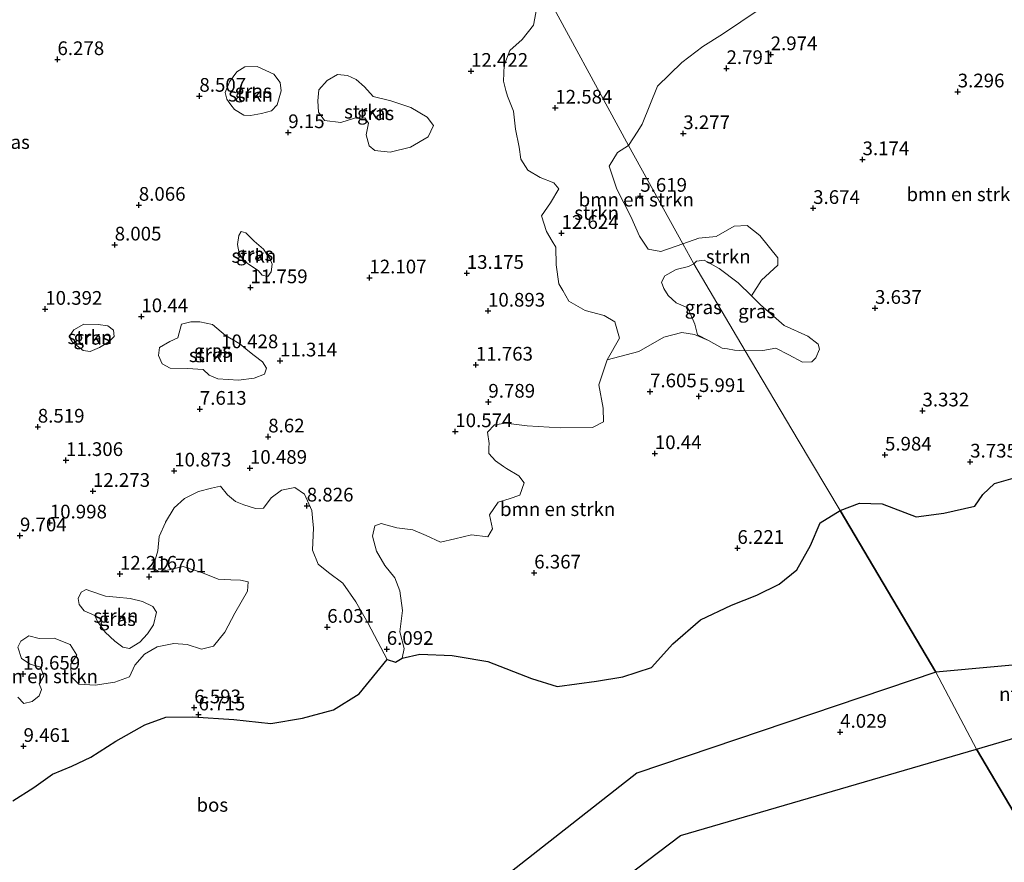
# Model space of a CAD drawing. Units: metres. Extents: x 24899 to 30008, y 399998 to 402415.
# Drawn here: x 26362 to 26542, y 400279 to 400433 of the extents above; entities that cross this region are included whole.
import ezdxf
from ezdxf.enums import TextEntityAlignment as Align

# ---------------------------------------------------------------- set-up
doc = ezdxf.new("R2010")
doc.units = ezdxf.units.M
doc.layers.get('0').update_dxf_attribs({"lineweight": 25})
for name, color, linetype, lineweight in [('B-ME-GR-BOMENSTRUIKEN-GV-B6', 93, 'Continuous', 18), ('B-ME-GR-STRUIKEN-GV-B6', 93, 'Continuous', 18), ('B-ME-IE-GRASLAND-GV-B6', 93, 'Continuous', 18), ('B-ME-IE-GRONDWERKLIJN-GROND_INGERICHT-GV-B6', 253, 'Continuous', 18), ('B-ME-IE-HULPGEOMETRIE-L-B1', 53, 'Continuous', 18)]:
    doc.layers.add(name, color=color, linetype=linetype, lineweight=lineweight)
doc.layers.add('B-ME-GR-BOS-GV-B6', color=10, linetype='Continuous')
doc.layers.add('B-ME-GW-HOOGTEPUNT-S-B1', color=10, linetype='Continuous')
doc.styles.add('NLCS-ISO', font='NLCS-ISO.TTF')

# ---------------------------------------------------------------- blocks, each defined once
blk = doc.blocks.new('hoogtepunt')
for p, q in [((-0.5, 0), (0.5, 0)), ((0, 0.5), (0, -0.5))]:
    blk.add_line(p, q)

msp = doc.modelspace()

# ---------------------------------------------------------------- linework, layer by layer
at = {"layer": 'B-ME-GR-BOMENSTRUIKEN-GV-B6'}
for points in [[(26511.931, 400343.479, 4.927), (26504.311, 400356.3, 5.862), (26494.607, 400372.617, 6.201), (26497.84, 400372.676, 6.232), (26500.241, 400373.118, 6.277), (26502.569, 400371.89, 6.383), (26505.089, 400370.518, 6.435), (26506.769, 400370.616, 6.383), (26507.507, 400371.333, 6.33), (26508.209, 400372.934, 6.33), (26507.971, 400373.8, 6.358), (26506.074, 400375.28, 6.407), (26501.769, 400377.24, 6.415), (26497.404, 400380.985, 6.448), (26495.758, 400382.621, 6.451), (26497.617, 400385.521, 6.126), (26500.565, 400388.2, 5.98), (26500.576, 400389.575, 5.98), (26497.299, 400393.63, 5.98), (26494.977, 400395.474, 6.322), (26492.608, 400395.344, 6.708), (26489.35, 400393.452, 6.822), (26486.158, 400393.161, 6.98), (26483.258, 400392.119, 7.285), (26473.384, 400410.029, 6.309), (26475.087, 400412.659, 5.768), (26475.839, 400413.942, 5.622), (26478.646, 400420.865, 5.622), (26483.11, 400425.197, 5.638), (26486.9, 400428.084, 5.882), (26490.524, 400430.367, 5.825), (26497.194, 400434.852, 6.285)], [(26473.384, 400410.029, 6.309), (26483.258, 400392.119, 7.285), (26479.231, 400390.73, 8.323), (26476.928, 400391.147, 8.741), (26475.359, 400393.491, 8.327), (26473.816, 400397.123, 7.843), (26471.21, 400402.101, 7.574), (26469.852, 400406.258, 7.342), (26471.358, 400408.751, 7.338), (26473.384, 400410.029, 6.309)], [(26494.607, 400372.617, 6.201), (26504.311, 400356.3, 5.862), (26511.931, 400343.479, 4.927), (26508.332, 400341.255, 5.186), (26506.525, 400337.151, 5.412), (26504.047, 400332.679, 5.558), (26500.856, 400330.055, 5.59), (26496.777, 400328.068, 5.497), (26492.166, 400326.278, 5.178), (26486.475, 400323.568, 4.992), (26481.444, 400319.228, 4.664), (26477.574, 400314.909, 4.563), (26472.328, 400313.17, 4.563), (26467.555, 400312.409, 4.579), (26460.386, 400311.417, 4.858), (26455.672, 400312.892, 4.858), (26447.714, 400315.953, 5.109), (26442.317, 400316.913, 5.386), (26441.238, 400317.105, 5.441), (26435.34, 400317.329, 5.647), (26432.074, 400316.588, 5.882), (26432.453, 400318.335, 5.882), (26431.684, 400321.394, 6.351), (26432.172, 400325.303, 6.654), (26431.665, 400328.861, 7.087), (26430.789, 400331.212, 7.694), (26428.937, 400333.504, 8.195), (26427.419, 400336.085, 8.385), (26426.697, 400338.823, 8.648), (26427.092, 400340.729, 8.515), (26428.269, 400341.152, 8.203), (26431.111, 400340.33, 7.819), (26434.041, 400339.997, 7.508), (26436.46, 400338.975, 7.111), (26439.114, 400337.715, 7.034), (26441.709, 400338.326, 7.103), (26444.753, 400339.089, 7.071), (26447.72, 400338.693, 7.026), (26448.554, 400340.181, 7.293), (26448.04, 400342.734, 8.131), (26449.627, 400345.032, 8.879), (26451.613, 400345.64, 9.247), (26453.523, 400346.285, 9.384), (26454.323, 400348.562, 9.558), (26453.396, 400349.833, 9.575), (26451.131, 400351.143, 9.465), (26450.576, 400351.532, 9.438), (26449.143, 400352.535, 9.368), (26447.928, 400353.909, 9.567), (26447.93, 400355.005, 9.821), (26447.932, 400355.704, 9.983), (26447.633, 400357.775, 10.068), (26448.945, 400359.099, 9.902), (26451.02, 400359.399, 9.902), (26454.884, 400358.917, 9.999), (26460.879, 400358.561, 10.238), (26466.819, 400358.643, 10.432), (26468.823, 400359.658, 10.428), (26468.719, 400362.157, 10.501), (26467.981, 400366.392, 10.752), (26469.472, 400370.974, 10.946), (26475.247, 400372.488, 10.8), (26479.775, 400375.089, 9.846), (26483.112, 400375.984, 8.187), (26485.392, 400375.597, 6.978), (26487.948, 400374.487, 6.723), (26490.44, 400373.113, 6.213), (26491.401, 400372.951, 6.196), (26492.668, 400372.738, 6.173), (26494.607, 400372.617, 6.201)], [(26543.934, 400349.534, 4.048), (26540.107, 400348.447, 4.072), (26537.961, 400346.421, 4.109), (26536.472, 400344.318, 4.109), (26530.861, 400343.032, 5.207), (26525.794, 400342.328, 5.207), (26519.613, 400344.727, 5.077), (26515.492, 400344.857, 4.988), (26511.931, 400343.479, 4.927)], [(26362.021, 400309.473, 10.703), (26363.117, 400308.311, 10.703), (26364.671, 400308.712, 10.703), (26365.908, 400309.749, 10.614), (26366.365, 400310.851, 10.61), (26365.935, 400311.94, 10.679), (26366.772, 400313.369, 10.683), (26366.18, 400314.933, 10.679), (26364.267, 400315.48, 10.703), (26362.717, 400316.518, 10.448), (26362.057, 400318.587, 9.971), (26362.567, 400319.706, 9.967), (26364.069, 400320.666, 9.967), (26365.944, 400320.172, 10.181), (26368.637, 400320.22, 10.428), (26371.581, 400319.111, 10.493), (26372.767, 400317.142, 10.44), (26371.725, 400315.492, 10.513), (26371.733, 400313.236, 10.659), (26373.187, 400311.876, 10.667), (26376.146, 400311.655, 10.788), (26379.702, 400312.215, 10.796), (26382.389, 400313.209, 10.598), (26383.361, 400315.334, 10.837), (26385.104, 400317.315, 11.087), (26387.464, 400318.682, 10.82), (26390.456, 400319.247, 10.189), (26392.886, 400319.109, 9.914), (26395.546, 400318.229, 9.534), (26397.733, 400318.8, 9.437), (26399.798, 400321.341, 9.866), (26401.616, 400324.788, 10.028), (26403.877, 400328.793, 10.388), (26404.046, 400330.533, 10.477), (26402.655, 400330.794, 10.521), (26400.853, 400330.887, 10.582), (26398.55, 400331.021, 10.719), (26395.675, 400332.16, 11.375), (26392.153, 400333.321, 12.111), (26389.627, 400332.676, 12.693), (26387.783, 400332.336, 12.79), (26386.645, 400333.067, 12.794), (26387.531, 400336.178, 12.681), (26387.786, 400338.793, 12.742), (26388.928, 400341.335, 12.645), (26388.952, 400341.374, 12.643), (26390.562, 400344.022, 12.519), (26392.421, 400345.668, 12.515), (26394.964, 400346.997, 12.264), (26397.363, 400347.588, 11.791), (26399.007, 400347.963, 11.379), (26400.289, 400346.334, 11.1), (26401.74, 400345.13, 11.095), (26403.224, 400344.534, 10.816), (26405.368, 400343.9, 10.193), (26406.799, 400343.914, 9.878), (26408.191, 400345.801, 9.866), (26410.094, 400347.238, 9.66), (26412.562, 400347.681, 9.13), (26414.281, 400346.484, 8.923), (26415.619, 400343.507, 8.616), (26415.831, 400341.497, 8.486), (26415.955, 400340.326, 8.41), (26415.764, 400336.269, 8.454), (26416.807, 400333.719, 8.551), (26418.652, 400332.22, 8.43), (26421.305, 400330.288, 7.997), (26423.655, 400326.879, 7.427), (26425.837, 400323.034, 6.909), (26427.67, 400319.563, 6.513), (26429.381, 400316.349, 6.039), (26424.29, 400310.096, 5.748), (26419.588, 400307.151, 6.169), (26413.958, 400305.626, 6.185), (26408.158, 400304.687, 6.286), (26401.442, 400305.414, 6.448), (26393.946, 400305.911, 6.901), (26389.041, 400305.817, 7.192), (26385.202, 400304.461, 7.382), (26379.894, 400301.481, 7.791), (26375.314, 400298.524, 8.357), (26371.851, 400296.902, 8.349), (26368.357, 400295.435, 8.017), (26364.958, 400293.009, 7.767), (26361.129, 400290.566, 7.633)]]:
    msp.add_polyline3d(points, dxfattribs=at)
at = {"layer": 'B-ME-GR-BOS-GV-B6'}
for points in [[(26529.362, 400314.043, 3.98), (26511.931, 400343.479, 4.927), (26515.492, 400344.857, 4.988), (26519.613, 400344.727, 5.077), (26525.794, 400342.328, 5.207), (26530.861, 400343.032, 5.207), (26536.472, 400344.318, 4.109), (26537.961, 400346.421, 4.109), (26540.107, 400348.447, 4.072), (26543.934, 400349.534, 4.048)], [(26361.129, 400290.566, 7.633), (26364.958, 400293.009, 7.767), (26368.357, 400295.435, 8.017), (26371.851, 400296.902, 8.349), (26375.314, 400298.524, 8.357), (26379.894, 400301.481, 7.791), (26385.202, 400304.461, 7.382), (26389.041, 400305.817, 7.192), (26393.946, 400305.911, 6.901), (26401.442, 400305.414, 6.448), (26408.158, 400304.687, 6.286), (26413.958, 400305.626, 6.185), (26419.588, 400307.151, 6.169), (26424.29, 400310.096, 5.748), (26429.381, 400316.349, 6.039), (26430.901, 400315.877, 5.946), (26432.074, 400316.588, 5.882), (26435.34, 400317.329, 5.647), (26441.238, 400317.105, 5.441), (26442.317, 400316.913, 5.386), (26447.714, 400315.953, 5.109), (26455.672, 400312.892, 4.858), (26460.386, 400311.417, 4.858), (26467.555, 400312.409, 4.579), (26472.328, 400313.17, 4.563), (26477.574, 400314.909, 4.563), (26481.444, 400319.228, 4.664), (26486.475, 400323.568, 4.992), (26492.166, 400326.278, 5.178), (26496.777, 400328.068, 5.497), (26500.856, 400330.055, 5.59), (26504.047, 400332.679, 5.558), (26506.525, 400337.151, 5.412), (26508.332, 400341.255, 5.186), (26511.931, 400343.479, 4.927), (26529.362, 400314.043, 3.98)], [(26552.687, 400316.136, 3.979), (26529.362, 400314.043, 3.98)], [(26529.362, 400314.043, 3.98), (26474.876, 400295.624, 4.11), (26420.765, 400253.18, 4.332)], [(26551.92, 400309.464, 3.523), (26554.848, 400308.32, 3.487), (26557.583, 400306.565, 3.45), (26559.045, 400304.667, 3.393), (26560.688, 400301.642, 3.275), (26561.898, 400298.593, 3.178), (26562.75, 400296.195, 3.105), (26564.726, 400291.946, 3.076), (26570.309, 400281.124, 2.909), (26582.835, 400255.548, 2.519), (26591.087, 400240.16, 2.372), (26603.892, 400214.044, 2.259), (26615.35, 400191.614, 2.259), (26624.184, 400173.568, 2.336), (26629.088, 400163.756, 2.238), (26633.32, 400156.068, 2.206), (26634.851, 400153.513, 2.267), (26667.84, 400087.005, 2.128), (26673.077, 400077.156, 2.128), (26674.96, 400071.725, 2.165), (26672.945, 400069.984, 2.864), (26536.81, 400300.025, 3.463), (26549.79, 400303.837, 3.523), (26551.92, 400309.464, 3.523)], [(26231.436, 400163.998, 3.883), (26273.118, 400188.696, 3.908), (26311.653, 400205.597, 3.807), (26317.169, 400196.234, 3.325), (26330.601, 400200.115, 3.325), (26342.554, 400213.07, 3.426), (26373.82, 400217.313, 3.426), (26426.927, 400241.894, 3.519), (26482.817, 400284.238, 3.43), (26536.81, 400300.025, 3.463), (26672.945, 400069.984, 2.864), (26632.193, 400048.238, 2.986), (26541.7978, 400000, 3.2577)]]:
    msp.add_polyline3d(points, dxfattribs=at)
at = {"layer": 'B-ME-GR-STRUIKEN-GV-B6'}
for points in [[(26456.77, 400440.595, 15.092), (26473.384, 400410.029, 6.309), (26471.358, 400408.751, 7.338), (26469.852, 400406.258, 7.342), (26471.21, 400402.101, 7.574), (26473.816, 400397.123, 7.843), (26475.359, 400393.491, 8.327), (26476.928, 400391.147, 8.741), (26479.231, 400390.73, 8.323), (26483.258, 400392.119, 7.285), (26485.255, 400388.491, 6.792), (26484.317, 400387.972, 6.929), (26482.059, 400387.444, 7.249), (26480.014, 400386.294, 7.451), (26479.38, 400385.12, 7.665), (26479.781, 400383.977, 7.997), (26480.576, 400382.73, 8.207), (26482.081, 400381.389, 7.944), (26484.208, 400380.45, 7.427), (26485.462, 400377.458, 7.204), (26485.951, 400375.531, 7.2), (26487.948, 400374.487, 6.723), (26485.392, 400375.597, 6.978), (26483.112, 400375.984, 8.187), (26479.775, 400375.089, 9.846), (26475.247, 400372.488, 10.8), (26469.472, 400370.974, 10.946), (26471.699, 400374.915, 10.946), (26470.895, 400377.922, 10.946), (26468.93, 400379.048, 10.946), (26465.456, 400379.964, 10.942), (26462.508, 400381.662, 10.978), (26461.376, 400383.615, 11.132), (26460.666, 400384.84, 11.229), (26460.187, 400388.265, 11.876), (26460.114, 400391.528, 12.455), (26459.459, 400392.605, 12.572), (26458.398, 400394.35, 12.762), (26457.504, 400397.2, 12.891), (26459.149, 400399.565, 12.511), (26460.667, 400402.119, 12.216), (26459.765, 400403.227, 11.739), (26457.279, 400404.197, 11.662), (26455.005, 400405.521, 11.601), (26453.714, 400407.575, 11.597), (26453.458, 400409.714, 11.508), (26452.774, 400413.009, 11.582), (26452.37, 400416.313, 12.535), (26451.284, 400419.033, 13.09), (26450.998, 400420.092, 13.151), (26450.547, 400421.758, 13.247), (26450.685, 400424.712, 13.543), (26451.72, 400427.348, 13.741), (26454, 400429.371, 14.036), (26456.07, 400431.995, 14.728), (26456.641, 400435.213, 15.088)], [(26497.194, 400434.852, 6.285), (26490.524, 400430.367, 5.825), (26486.9, 400428.084, 5.882), (26483.11, 400425.197, 5.638), (26478.646, 400420.865, 5.622), (26475.839, 400413.942, 5.622), (26475.087, 400412.659, 5.768), (26473.384, 400410.029, 6.309), (26456.77, 400440.595, 15.092)], [(26401.559, 400416.606, 8.818), (26400.885, 400417.452, 8.818), (26400.14, 400418.505, 8.838), (26399.832, 400419.685, 8.875), (26400.645, 400421.662, 8.875), (26401.94, 400423.471, 8.822), (26403.435, 400424.411, 8.826), (26405.67, 400424.459, 8.826), (26408.699, 400423.066, 8.859), (26409.88, 400421.497, 8.915), (26410.055, 400419.982, 8.915), (26409.341, 400417.466, 8.931), (26408.28, 400416.363, 8.931), (26406.459, 400415.85, 8.895), (26404.471, 400415.494, 8.81), (26403.266, 400415.547, 8.81), (26401.559, 400416.606, 8.818)], [(26422.145, 400422.775, 9.842), (26423.733, 400422.045, 10.04), (26425.242, 400420.72, 10.04), (26426.835, 400418.95, 10.202), (26430.048, 400418.203, 10.545), (26433.679, 400416.994, 11.16), (26436.681, 400415.219, 11.468), (26437.812, 400413.715, 11.593), (26436.842, 400411.633, 11.334), (26433.64, 400409.727, 11.116), (26429.936, 400408.842, 10.764), (26427.145, 400409.134, 10.448), (26426.079, 400409.975, 10.319), (26425.564, 400411.985, 10.254), (26425.943, 400414.129, 10.121), (26425.278, 400415.087, 9.991), (26423.402, 400415.045, 9.87), (26420.891, 400414.207, 9.765), (26417.961, 400414.619, 9.494), (26416.82, 400416.122, 9.352), (26416.712, 400418.165, 9.344), (26416.902, 400420.216, 9.312), (26418.448, 400421.911, 9.316), (26420.284, 400423.004, 9.445), (26422.145, 400422.775, 9.842)], [(26485.255, 400388.491, 6.792), (26483.258, 400392.119, 7.285), (26486.158, 400393.161, 6.98), (26489.35, 400393.452, 6.822), (26492.608, 400395.344, 6.708), (26494.977, 400395.474, 6.322), (26497.299, 400393.63, 5.98), (26500.576, 400389.575, 5.98), (26500.565, 400388.2, 5.98), (26497.617, 400385.521, 6.126), (26495.758, 400382.621, 6.451), (26493.357, 400385.009, 6.456), (26489.919, 400387.625, 6.582), (26487.146, 400389.118, 6.757), (26485.766, 400388.952, 6.793), (26485.255, 400388.491, 6.792)], [(26404.091, 400388.4, 11.682), (26403.204, 400389.118, 11.662), (26402.395, 400390.386, 11.65), (26402.059, 400391.986, 11.524), (26402.354, 400393.611, 11.213), (26402.762, 400394.34, 11.201), (26403.631, 400394.135, 11.306), (26405.108, 400392.588, 11.593), (26406.852, 400391.13, 11.864), (26407.953, 400389.415, 11.815), (26408.382, 400388.413, 11.763), (26408.192, 400386.998, 11.763), (26407.632, 400386.19, 11.767), (26406.554, 400386.377, 11.767), (26405.84, 400387.247, 11.803), (26404.091, 400388.4, 11.682)], [(26372.008, 400374.206, 9.02), (26371.651, 400374.822, 9.267), (26371.54, 400375.432, 9.461), (26372.252, 400376.413, 9.664), (26374.059, 400377.467, 9.809), (26376.69, 400377.435, 9.947), (26378.449, 400377.152, 9.999), (26379.471, 400376.356, 9.749), (26379.593, 400375.256, 9.332), (26378.605, 400374.237, 8.794), (26376.926, 400373.237, 8.499), (26375.223, 400372.504, 8.377), (26373.976, 400372.673, 8.527), (26372.008, 400374.206, 9.02)], [(26398.481, 400367.514, 9.158), (26396.918, 400368.172, 9.207), (26395.817, 400369.192, 9.158), (26392.956, 400369.369, 8.891), (26389.798, 400369.427, 8.636), (26388.319, 400370.235, 8.681), (26387.676, 400371.733, 8.887), (26387.857, 400373.243, 9.291), (26389.767, 400374.319, 9.728), (26391.22, 400374.978, 10.133), (26391.85, 400377.478, 10.574), (26393.576, 400377.928, 10.918), (26395.213, 400377.885, 10.922), (26397.529, 400377.384, 10.922), (26399.905, 400375.435, 10.922), (26402.524, 400373.905, 11.043), (26403.969, 400372.651, 10.909), (26405.131, 400371.766, 10.562), (26406.655, 400370.597, 10.384), (26407.379, 400369.431, 10.404), (26406.999, 400368.349, 10.088), (26405.104, 400367.644, 9.603), (26402.257, 400367.283, 9.405), (26398.481, 400367.514, 9.158)], [(26384.306, 400319.505, 10.926), (26382.422, 400318.331, 10.954), (26381.195, 400318.585, 10.922), (26379.712, 400319.671, 10.841), (26377.936, 400321.31, 10.873), (26376.569, 400323.271, 10.897), (26376.053, 400324.34, 10.897), (26374.127, 400325.19, 10.598), (26373.234, 400326.364, 10.46), (26373.032, 400327.493, 10.456), (26373.559, 400328.63, 10.659), (26374.492, 400329.108, 11.002), (26375.337, 400328.822, 11.512), (26378.047, 400327.896, 11.613), (26380.021, 400327.713, 11.961), (26382.497, 400327.468, 12.082), (26384.766, 400326.897, 11.953), (26386.655, 400326.002, 11.67), (26387.328, 400325.001, 11.294), (26386.74, 400322.67, 10.986), (26385.694, 400321.042, 10.893), (26384.306, 400319.505, 10.926)]]:
    msp.add_polyline3d(points, dxfattribs=at)
at = {"layer": 'B-ME-IE-GRASLAND-GV-B6'}
for points in [[(26456.641, 400435.213, 15.088), (26456.07, 400431.995, 14.728), (26454, 400429.371, 14.036), (26451.72, 400427.348, 13.741), (26450.685, 400424.712, 13.543), (26450.547, 400421.758, 13.247), (26450.998, 400420.092, 13.151), (26451.284, 400419.033, 13.09), (26452.37, 400416.313, 12.535), (26452.774, 400413.009, 11.582), (26453.458, 400409.714, 11.508), (26453.714, 400407.575, 11.597), (26455.005, 400405.521, 11.601), (26457.279, 400404.197, 11.662), (26459.765, 400403.227, 11.739), (26460.667, 400402.119, 12.216), (26459.149, 400399.565, 12.511), (26457.504, 400397.2, 12.891), (26458.398, 400394.35, 12.762), (26459.459, 400392.605, 12.572), (26460.114, 400391.528, 12.455), (26460.187, 400388.265, 11.876), (26460.666, 400384.84, 11.229), (26461.376, 400383.615, 11.132), (26462.508, 400381.662, 10.978), (26465.456, 400379.964, 10.942), (26468.93, 400379.048, 10.946), (26470.895, 400377.922, 10.946), (26471.699, 400374.915, 10.946), (26469.472, 400370.974, 10.946), (26467.981, 400366.392, 10.752), (26468.719, 400362.157, 10.501), (26468.823, 400359.658, 10.428), (26466.819, 400358.643, 10.432), (26460.879, 400358.561, 10.238), (26454.884, 400358.917, 9.999), (26451.02, 400359.399, 9.902), (26448.945, 400359.099, 9.902), (26447.633, 400357.775, 10.068), (26447.932, 400355.704, 9.983), (26447.93, 400355.005, 9.821), (26447.928, 400353.909, 9.567), (26449.143, 400352.535, 9.368), (26450.576, 400351.532, 9.438), (26451.131, 400351.143, 9.465), (26453.396, 400349.833, 9.575), (26454.323, 400348.562, 9.558), (26453.523, 400346.285, 9.384), (26451.613, 400345.64, 9.247), (26449.627, 400345.032, 8.879), (26448.04, 400342.734, 8.131), (26448.554, 400340.181, 7.293), (26447.72, 400338.693, 7.026), (26444.753, 400339.089, 7.071), (26441.709, 400338.326, 7.103), (26439.114, 400337.715, 7.034), (26436.46, 400338.975, 7.111), (26434.041, 400339.997, 7.508), (26431.111, 400340.33, 7.819), (26428.269, 400341.152, 8.203), (26427.092, 400340.729, 8.515), (26426.697, 400338.823, 8.648), (26427.419, 400336.085, 8.385), (26428.937, 400333.504, 8.195), (26430.789, 400331.212, 7.694), (26431.665, 400328.861, 7.087), (26432.172, 400325.303, 6.654), (26431.684, 400321.394, 6.351), (26432.453, 400318.335, 5.882), (26432.074, 400316.588, 5.882), (26430.901, 400315.877, 5.946), (26429.381, 400316.349, 6.039), (26427.67, 400319.563, 6.513), (26425.837, 400323.034, 6.909), (26423.655, 400326.879, 7.427), (26421.305, 400330.288, 7.997), (26418.652, 400332.22, 8.43), (26416.807, 400333.719, 8.551), (26415.764, 400336.269, 8.454), (26415.955, 400340.326, 8.41), (26415.831, 400341.497, 8.486), (26415.619, 400343.507, 8.616), (26414.281, 400346.484, 8.923), (26412.562, 400347.681, 9.13), (26410.094, 400347.238, 9.66), (26408.191, 400345.801, 9.866), (26406.799, 400343.914, 9.878), (26405.368, 400343.9, 10.193), (26403.224, 400344.534, 10.816), (26401.74, 400345.13, 11.095), (26400.289, 400346.334, 11.1), (26399.007, 400347.963, 11.379), (26397.363, 400347.588, 11.791), (26394.964, 400346.997, 12.264), (26392.421, 400345.668, 12.515), (26390.562, 400344.022, 12.519), (26388.952, 400341.374, 12.643), (26388.928, 400341.335, 12.645), (26387.786, 400338.793, 12.742), (26387.531, 400336.178, 12.681), (26386.645, 400333.067, 12.794), (26387.783, 400332.336, 12.79), (26389.627, 400332.676, 12.693), (26392.153, 400333.321, 12.111), (26395.675, 400332.16, 11.375), (26398.55, 400331.021, 10.719), (26400.853, 400330.887, 10.582), (26402.655, 400330.794, 10.521), (26404.046, 400330.533, 10.477), (26403.877, 400328.793, 10.388), (26401.616, 400324.788, 10.028), (26399.798, 400321.341, 9.866), (26397.733, 400318.8, 9.437), (26395.546, 400318.229, 9.534), (26392.886, 400319.109, 9.914), (26390.456, 400319.247, 10.189), (26387.464, 400318.682, 10.82), (26385.104, 400317.315, 11.087), (26383.361, 400315.334, 10.837), (26382.389, 400313.209, 10.598), (26379.702, 400312.215, 10.796), (26376.146, 400311.655, 10.788), (26373.187, 400311.876, 10.667), (26371.733, 400313.236, 10.659), (26371.725, 400315.492, 10.513), (26372.767, 400317.142, 10.44), (26371.581, 400319.111, 10.493), (26368.637, 400320.22, 10.428), (26365.944, 400320.172, 10.181), (26364.069, 400320.666, 9.967), (26362.567, 400319.706, 9.967), (26362.057, 400318.587, 9.971), (26362.717, 400316.518, 10.448), (26364.267, 400315.48, 10.703), (26366.18, 400314.933, 10.679), (26366.772, 400313.369, 10.683), (26365.935, 400311.94, 10.679), (26366.365, 400310.851, 10.61), (26365.908, 400309.749, 10.614), (26364.671, 400308.712, 10.703), (26363.117, 400308.311, 10.703), (26362.021, 400309.473, 10.703)], [(26403.435, 400424.411, 8.826), (26401.94, 400423.471, 8.822), (26400.645, 400421.662, 8.875), (26399.832, 400419.685, 8.875), (26400.14, 400418.505, 8.838), (26400.885, 400417.452, 8.818), (26401.559, 400416.606, 8.818), (26403.266, 400415.547, 8.81), (26404.471, 400415.494, 8.81), (26406.459, 400415.85, 8.895), (26408.28, 400416.363, 8.931), (26409.341, 400417.466, 8.931), (26410.055, 400419.982, 8.915), (26409.88, 400421.497, 8.915), (26408.699, 400423.066, 8.859), (26405.67, 400424.459, 8.826), (26403.435, 400424.411, 8.826)], [(26416.82, 400416.122, 9.352), (26417.961, 400414.619, 9.494), (26420.891, 400414.207, 9.765), (26423.402, 400415.045, 9.87), (26425.278, 400415.087, 9.991), (26425.943, 400414.129, 10.121), (26425.564, 400411.985, 10.254), (26426.079, 400409.975, 10.319), (26427.145, 400409.134, 10.448), (26429.936, 400408.842, 10.764), (26433.64, 400409.727, 11.116), (26436.842, 400411.633, 11.334), (26437.812, 400413.715, 11.593), (26436.681, 400415.219, 11.468), (26433.679, 400416.994, 11.16), (26430.048, 400418.203, 10.545), (26426.835, 400418.95, 10.202), (26425.242, 400420.72, 10.04), (26423.733, 400422.045, 10.04), (26422.145, 400422.775, 9.842), (26420.284, 400423.004, 9.445), (26418.448, 400421.911, 9.316), (26416.902, 400420.216, 9.312), (26416.712, 400418.165, 9.344), (26416.82, 400416.122, 9.352)], [(26402.354, 400393.611, 11.213), (26402.059, 400391.986, 11.524), (26402.395, 400390.386, 11.65), (26403.204, 400389.118, 11.662), (26404.091, 400388.4, 11.682), (26405.84, 400387.247, 11.803), (26406.554, 400386.377, 11.767), (26407.632, 400386.19, 11.767), (26408.192, 400386.998, 11.763), (26408.382, 400388.413, 11.763), (26407.953, 400389.415, 11.815), (26406.852, 400391.13, 11.864), (26405.108, 400392.588, 11.593), (26403.631, 400394.135, 11.306), (26402.762, 400394.34, 11.201), (26402.354, 400393.611, 11.213)], [(26485.255, 400388.491, 6.792), (26494.607, 400372.617, 6.201), (26492.668, 400372.738, 6.173), (26491.401, 400372.951, 6.196), (26490.44, 400373.113, 6.213), (26487.948, 400374.487, 6.723), (26485.951, 400375.531, 7.2), (26485.462, 400377.458, 7.204), (26484.208, 400380.45, 7.427), (26482.081, 400381.389, 7.944), (26480.576, 400382.73, 8.207), (26479.781, 400383.977, 7.997), (26479.38, 400385.12, 7.665), (26480.014, 400386.294, 7.451), (26482.059, 400387.444, 7.249), (26484.317, 400387.972, 6.929), (26485.255, 400388.491, 6.792)], [(26494.607, 400372.617, 6.201), (26485.255, 400388.491, 6.792), (26485.766, 400388.952, 6.793), (26487.146, 400389.118, 6.757), (26489.919, 400387.625, 6.582), (26493.357, 400385.009, 6.456), (26495.758, 400382.621, 6.451), (26497.404, 400380.985, 6.448), (26501.769, 400377.24, 6.415), (26506.074, 400375.28, 6.407), (26507.971, 400373.8, 6.358), (26508.209, 400372.934, 6.33), (26507.507, 400371.333, 6.33), (26506.769, 400370.616, 6.383), (26505.089, 400370.518, 6.435), (26502.569, 400371.89, 6.383), (26500.241, 400373.118, 6.277), (26497.84, 400372.676, 6.232), (26494.607, 400372.617, 6.201)], [(26376.69, 400377.435, 9.947), (26374.059, 400377.467, 9.809), (26372.252, 400376.413, 9.664), (26371.54, 400375.432, 9.461), (26371.651, 400374.822, 9.267), (26372.008, 400374.206, 9.02), (26373.976, 400372.673, 8.527), (26375.223, 400372.504, 8.377), (26376.926, 400373.237, 8.499), (26378.605, 400374.237, 8.794), (26379.593, 400375.256, 9.332), (26379.471, 400376.356, 9.749), (26378.449, 400377.152, 9.999), (26376.69, 400377.435, 9.947)], [(26391.85, 400377.478, 10.574), (26391.22, 400374.978, 10.133), (26389.767, 400374.319, 9.728), (26387.857, 400373.243, 9.291), (26387.676, 400371.733, 8.887), (26388.319, 400370.235, 8.681), (26389.798, 400369.427, 8.636), (26392.956, 400369.369, 8.891), (26395.817, 400369.192, 9.158), (26396.918, 400368.172, 9.207), (26398.481, 400367.514, 9.158), (26402.257, 400367.283, 9.405), (26405.104, 400367.644, 9.603), (26406.999, 400368.349, 10.088), (26407.379, 400369.431, 10.404), (26406.655, 400370.597, 10.384), (26405.131, 400371.766, 10.562), (26403.969, 400372.651, 10.909), (26402.524, 400373.905, 11.043), (26399.905, 400375.435, 10.922), (26397.529, 400377.384, 10.922), (26395.213, 400377.885, 10.922), (26393.576, 400377.928, 10.918), (26391.85, 400377.478, 10.574)], [(26376.569, 400323.271, 10.897), (26377.936, 400321.31, 10.873), (26379.712, 400319.671, 10.841), (26381.195, 400318.585, 10.922), (26382.422, 400318.331, 10.954), (26384.306, 400319.505, 10.926), (26385.694, 400321.042, 10.893), (26386.74, 400322.67, 10.986), (26387.328, 400325.001, 11.294), (26386.655, 400326.002, 11.67), (26384.766, 400326.897, 11.953), (26382.497, 400327.468, 12.082), (26380.021, 400327.713, 11.961), (26378.047, 400327.896, 11.613), (26375.337, 400328.822, 11.512), (26374.492, 400329.108, 11.002), (26373.559, 400328.63, 10.659), (26373.032, 400327.493, 10.456), (26373.234, 400326.364, 10.46), (26374.127, 400325.19, 10.598), (26376.053, 400324.34, 10.897), (26376.569, 400323.271, 10.897)]]:
    msp.add_polyline3d(points, dxfattribs=at)
at = {"layer": 'B-ME-IE-GRONDWERKLIJN-GROND_INGERICHT-GV-B6'}
for points in [[(26529.362, 400314.043, 3.98), (26552.687, 400316.136, 3.979), (26553.98, 400312.804, 3.523), (26551.92, 400309.464, 3.523), (26549.79, 400303.837, 3.523), (26536.81, 400300.025, 3.463), (26529.362, 400314.043, 3.98)], [(26536.81, 400300.025, 3.463), (26482.817, 400284.238, 3.43), (26426.927, 400241.894, 3.519), (26373.82, 400217.313, 3.426), (26342.554, 400213.07, 3.426), (26330.601, 400200.115, 3.325), (26317.169, 400196.234, 3.325), (26311.653, 400205.597, 3.807), (26273.118, 400188.696, 3.908), (26231.436, 400163.998, 3.883), (26216.895, 400160.255, 3.883), (26214.591, 400162.78, 4.397), (26214.178, 400164.614, 4.397), (26267.885, 400197.064, 4.846), (26317.478, 400228.277, 5.052), (26322.006, 400225.62, 4.733), (26329.521, 400223.498, 4.429), (26333.985, 400224.067, 4.332), (26362.491, 400228.844, 4.332), (26420.765, 400253.18, 4.332), (26474.876, 400295.624, 4.11), (26529.362, 400314.043, 3.98), (26536.81, 400300.025, 3.463)]]:
    msp.add_polyline3d(points, dxfattribs=at)
at = {"layer": 'B-ME-IE-HULPGEOMETRIE-L-B1'}
msp.add_polyline3d([(26672.945, 400069.984, 2.864), (26536.81, 400300.025, 3.463), (26529.362, 400314.043, 3.98), (26511.931, 400343.479, 4.927), (26504.311, 400356.3, 5.862), (26494.607, 400372.617, 6.201), (26485.255, 400388.491, 6.792), (26483.258, 400392.119, 7.285), (26473.384, 400410.029, 6.309), (26456.77, 400440.595, 15.092), (26446.167, 400456.382, 11.358), (26437.491, 400473.02, 8.442), (26421.514, 400495.948, 11.71), (26410.381, 400516.006, 11.921), (26406.121, 400524.828, 7.653), (26388.723, 400551.632, 2.456), (26292.428, 400714.947, -1.901), (26264.784, 400761.838, -2.123)], dxfattribs=at)

# ---------------------------------------------------------------- block references
at = {"layer": 'B-ME-GW-HOOGTEPUNT-S-B1', "rotation": 90}
for p in [(26499.285, 400426.638, 2.974), (26499.285, 400426.638, 2.974), (26369.26, 400425.744, 6.278), (26369.26, 400425.744, 6.278), (26444.654, 400423.609, 12.422), (26444.654, 400423.609, 12.422), (26491.235, 400424.108, 2.791), (26491.235, 400424.108, 2.791), (26533.38, 400419.856, 3.296), (26533.38, 400419.856, 3.296), (26395.132, 400419.062, 8.507), (26395.132, 400419.062, 8.507), (26460.015, 400416.897, 12.584), (26460.015, 400416.897, 12.584), (26411.34, 400412.428, 9.15), (26411.34, 400412.428, 9.15), (26483.349, 400412.244, 3.277), (26483.349, 400412.244, 3.277), (26516.035, 400407.499, 3.174), (26516.035, 400407.499, 3.174), (26475.507, 400400.833, 5.619), (26475.507, 400400.833, 5.619), (26384.091, 400399.191, 8.066), (26384.091, 400399.191, 8.066), (26507.028, 400398.608, 3.674), (26507.028, 400398.608, 3.674), (26461.153, 400394.069, 12.624), (26461.153, 400394.069, 12.624), (26379.699, 400391.945, 8.005), (26379.699, 400391.945, 8.005), (26426.131, 400385.946, 12.107), (26426.131, 400385.946, 12.107), (26443.882, 400386.772, 13.175), (26443.882, 400386.772, 13.175), (26404.453, 400384.162, 11.759), (26404.453, 400384.162, 11.759), (26367.033, 400380.23, 10.392), (26367.033, 400380.23, 10.392), (26518.306, 400380.397, 3.637), (26518.306, 400380.397, 3.637), (26384.558, 400378.871, 10.44), (26384.558, 400378.871, 10.44), (26447.754, 400379.889, 10.893), (26447.754, 400379.889, 10.893), (26399.105, 400372.31, 10.428), (26399.105, 400372.31, 10.428), (26409.834, 400370.813, 11.314), (26409.834, 400370.813, 11.314), (26445.536, 400370.046, 11.763), (26445.536, 400370.046, 11.763), (26477.288, 400365.182, 7.605), (26477.288, 400365.182, 7.605), (26486.198, 400364.326, 5.991), (26486.198, 400364.326, 5.991), (26395.218, 400362.002, 7.613), (26395.218, 400362.002, 7.613), (26447.817, 400363.296, 9.789), (26447.817, 400363.296, 9.789), (26526.956, 400361.701, 3.332), (26526.956, 400361.701, 3.332), (26365.679, 400358.748, 8.519), (26365.679, 400358.748, 8.519), (26407.685, 400356.96, 8.62), (26407.685, 400356.96, 8.62), (26441.787, 400357.918, 10.574), (26441.787, 400357.918, 10.574), (26478.162, 400353.908, 10.44), (26478.162, 400353.908, 10.44), (26520.123, 400353.654, 5.984), (26520.123, 400353.654, 5.984), (26370.81, 400352.662, 11.306), (26370.81, 400352.662, 11.306), (26404.348, 400351.24, 10.489), (26404.348, 400351.24, 10.489), (26535.657, 400352.379, 3.735), (26535.657, 400352.379, 3.735), (26390.547, 400350.748, 10.873), (26390.547, 400350.748, 10.873), (26375.732, 400347.037, 12.273), (26375.732, 400347.037, 12.273), (26414.711, 400344.37, 8.826), (26414.711, 400344.37, 8.826), (26367.867, 400341.277, 10.998), (26367.867, 400341.277, 10.998), (26362.427, 400338.929, 9.704), (26362.427, 400338.929, 9.704), (26493.227, 400336.645, 6.221), (26493.227, 400336.645, 6.221), (26380.652, 400331.941, 12.216), (26380.652, 400331.941, 12.216), (26385.97, 400331.444, 12.701), (26385.97, 400331.444, 12.701), (26456.178, 400332.153, 6.367), (26456.178, 400332.153, 6.367), (26418.449, 400322.263, 6.031), (26418.449, 400322.263, 6.031), (26429.298, 400318.237, 6.092), (26429.298, 400318.237, 6.092), (26362.989, 400313.717, 10.659), (26362.989, 400313.717, 10.659), (26394.198, 400307.576, 6.593), (26394.198, 400307.576, 6.593), (26394.978, 400306.293, 6.715), (26394.978, 400306.293, 6.715), (26511.95, 400303.125, 4.029), (26511.95, 400303.125, 4.029), (26363.077, 400300.544, 9.461), (26363.077, 400300.544, 9.461)]:
    msp.add_blockref('hoogtepunt', p, dxfattribs=at)

# ---------------------------------------------------------------- texts
at = {"layer": 'B-ME-GR-BOMENSTRUIKEN-GV-B6', "ltscale": 0.2, "style": 'NLCS-ISO'}
for p in [(26534.5412, 400401.1459), (26474.778, 400400.1778), (26460.4462, 400343.7517), (26366.1297, 400313.2811)]:
    msp.add_text('bmn en strkn', height=2.5, dxfattribs=at).set_placement(p, align=Align.MIDDLE_CENTER)
at = {"layer": 'B-ME-GR-BOS-GV-B6', "ltscale": 0.2, "style": 'NLCS-ISO'}
msp.add_text('bos', height=2.5, dxfattribs=at).set_placement((26397.4861, 400289.8479), align=Align.MIDDLE_CENTER)
at = {"layer": 'B-ME-GR-STRUIKEN-GV-B6', "ltscale": 0.2, "style": 'NLCS-ISO'}
for p in [(26404.4774, 400419.3013), (26425.6067, 400416.2079), (26467.5624, 400397.7535), (26405.0687, 400389.9209), (26491.554, 400389.7989), (26375.1751, 400375.0997), (26397.3075, 400371.8097), (26379.9104, 400324.3097)]:
    msp.add_text('strkn', height=2.5, dxfattribs=at).set_placement(p, align=Align.MIDDLE_CENTER)
at = {"layer": 'B-ME-GW-HOOGTEPUNT-S-B1', "ltscale": 0.2, "style": 'NLCS-ISO'}
for s, p in [('6.278', (26369.26, 400425.744, 6.278)), ('6.278', (26369.26, 400425.744, 6.278)), ('2.974', (26499.285, 400426.638, 2.974)), ('2.974', (26499.285, 400426.638, 2.974)), ('2.791', (26491.235, 400424.108, 2.791)), ('2.791', (26491.235, 400424.108, 2.791)), ('12.422', (26444.654, 400423.609, 12.422)), ('12.422', (26444.654, 400423.609, 12.422)), ('8.507', (26395.132, 400419.062, 8.507)), ('8.507', (26395.132, 400419.062, 8.507)), ('3.296', (26533.38, 400419.856, 3.296)), ('3.296', (26533.38, 400419.856, 3.296)), ('12.584', (26460.015, 400416.897, 12.584)), ('12.584', (26460.015, 400416.897, 12.584)), ('9.15', (26411.34, 400412.428, 9.15)), ('9.15', (26411.34, 400412.428, 9.15)), ('3.277', (26483.349, 400412.244, 3.277)), ('3.277', (26483.349, 400412.244, 3.277)), ('3.174', (26516.035, 400407.499, 3.174)), ('3.174', (26516.035, 400407.499, 3.174)), ('5.619', (26475.507, 400400.833, 5.619)), ('5.619', (26475.507, 400400.833, 5.619)), ('8.066', (26384.091, 400399.191, 8.066)), ('8.066', (26384.091, 400399.191, 8.066)), ('3.674', (26507.028, 400398.608, 3.674)), ('3.674', (26507.028, 400398.608, 3.674)), ('12.624', (26461.153, 400394.069, 12.624)), ('12.624', (26461.153, 400394.069, 12.624)), ('8.005', (26379.699, 400391.945, 8.005)), ('8.005', (26379.699, 400391.945, 8.005)), ('13.175', (26443.882, 400386.772, 13.175)), ('13.175', (26443.882, 400386.772, 13.175)), ('12.107', (26426.131, 400385.946, 12.107)), ('12.107', (26426.131, 400385.946, 12.107)), ('11.759', (26404.453, 400384.162, 11.759)), ('11.759', (26404.453, 400384.162, 11.759)), ('10.392', (26367.033, 400380.23, 10.392)), ('10.392', (26367.033, 400380.23, 10.392)), ('10.44', (26384.558, 400378.871, 10.44)), ('10.44', (26384.558, 400378.871, 10.44)), ('10.893', (26447.754, 400379.889, 10.893)), ('10.893', (26447.754, 400379.889, 10.893)), ('3.637', (26518.306, 400380.397, 3.637)), ('3.637', (26518.306, 400380.397, 3.637)), ('10.428', (26399.105, 400372.31, 10.428)), ('10.428', (26399.105, 400372.31, 10.428)), ('11.314', (26409.834, 400370.813, 11.314)), ('11.314', (26409.834, 400370.813, 11.314)), ('11.763', (26445.536, 400370.046, 11.763)), ('11.763', (26445.536, 400370.046, 11.763)), ('7.605', (26477.288, 400365.182, 7.605)), ('7.605', (26477.288, 400365.182, 7.605)), ('9.789', (26447.817, 400363.296, 9.789)), ('9.789', (26447.817, 400363.296, 9.789)), ('5.991', (26486.198, 400364.326, 5.991)), ('5.991', (26486.198, 400364.326, 5.991)), ('7.613', (26395.218, 400362.002, 7.613)), ('7.613', (26395.218, 400362.002, 7.613)), ('3.332', (26526.956, 400361.701, 3.332)), ('3.332', (26526.956, 400361.701, 3.332)), ('8.519', (26365.679, 400358.748, 8.519)), ('8.519', (26365.679, 400358.748, 8.519)), ('10.574', (26441.787, 400357.918, 10.574)), ('10.574', (26441.787, 400357.918, 10.574)), ('8.62', (26407.685, 400356.96, 8.62)), ('8.62', (26407.685, 400356.96, 8.62)), ('10.44', (26478.162, 400353.908, 10.44)), ('10.44', (26478.162, 400353.908, 10.44)), ('11.306', (26370.81, 400352.662, 11.306)), ('11.306', (26370.81, 400352.662, 11.306)), ('5.984', (26520.123, 400353.654, 5.984)), ('5.984', (26520.123, 400353.654, 5.984)), ('3.735', (26535.657, 400352.379, 3.735)), ('3.735', (26535.657, 400352.379, 3.735)), ('10.873', (26390.547, 400350.748, 10.873)), ('10.873', (26390.547, 400350.748, 10.873)), ('10.489', (26404.348, 400351.24, 10.489)), ('10.489', (26404.348, 400351.24, 10.489)), ('12.273', (26375.732, 400347.037, 12.273)), ('12.273', (26375.732, 400347.037, 12.273)), ('8.826', (26414.711, 400344.37, 8.826)), ('8.826', (26414.711, 400344.37, 8.826)), ('10.998', (26367.867, 400341.277, 10.998)), ('10.998', (26367.867, 400341.277, 10.998)), ('9.704', (26362.427, 400338.929, 9.704)), ('9.704', (26362.427, 400338.929, 9.704)), ('6.221', (26493.227, 400336.645, 6.221)), ('6.221', (26493.227, 400336.645, 6.221)), ('12.216', (26380.652, 400331.941, 12.216)), ('12.216', (26380.652, 400331.941, 12.216)), ('12.701', (26385.97, 400331.444, 12.701)), ('12.701', (26385.97, 400331.444, 12.701)), ('6.367', (26456.178, 400332.153, 6.367)), ('6.367', (26456.178, 400332.153, 6.367)), ('6.031', (26418.449, 400322.263, 6.031)), ('6.031', (26418.449, 400322.263, 6.031)), ('6.092', (26429.298, 400318.237, 6.092)), ('6.092', (26429.298, 400318.237, 6.092)), ('10.659', (26362.989, 400313.717, 10.659)), ('10.659', (26362.989, 400313.717, 10.659)), ('6.593', (26394.198, 400307.576, 6.593)), ('6.593', (26394.198, 400307.576, 6.593)), ('6.715', (26394.978, 400306.293, 6.715)), ('6.715', (26394.978, 400306.293, 6.715)), ('4.029', (26511.95, 400303.125, 4.029)), ('4.029', (26511.95, 400303.125, 4.029)), ('9.461', (26363.077, 400300.544, 9.461)), ('9.461', (26363.077, 400300.544, 9.461))]:
    msp.add_text(s, height=2.5, dxfattribs=at).set_placement(p, align=Align.BOTTOM_LEFT)
at = {"layer": 'B-ME-IE-GRASLAND-GV-B6', "ltscale": 0.2, "style": 'NLCS-ISO'}
for p in [(26404.9435, 400419.9765), (26427.262, 400415.923), (26360.843, 400410.667), (26405.2205, 400390.265), (26486.9935, 400380.554), (26496.732, 400379.818), (26375.5665, 400374.9855), (26397.5275, 400372.6055), (26380.18, 400323.7195)]:
    msp.add_text('gras', height=2.5, dxfattribs=at).set_placement(p, align=Align.MIDDLE_CENTER)
at = {"layer": 'B-ME-IE-GRONDWERKLIJN-GROND_INGERICHT-GV-B6', "ltscale": 0.2, "style": 'NLCS-ISO'}
msp.add_text('ntz', height=2.5, dxfattribs=at).set_placement((26543.4159, 400310.0503), align=Align.MIDDLE_CENTER)

doc.saveas('drawing.dxf')
